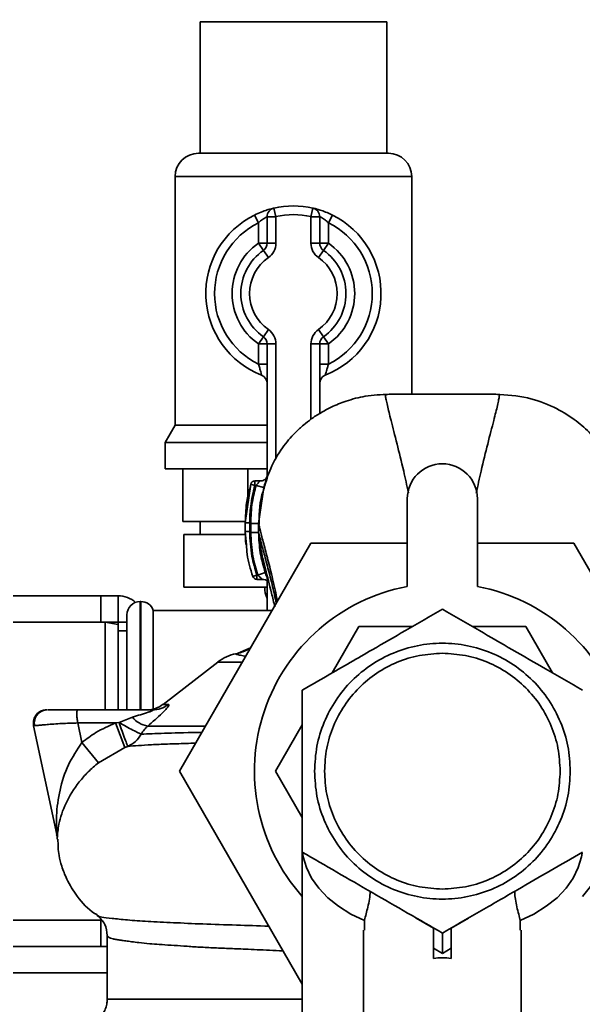
# Paper-space layout 'Blatt1' of a CAD drawing. Units: millimetres. Extents: x 0 to 5940, y 0 to 4200.
# Drawn here: x 1583 to 1647, y 837 to 949 of the extents above; entities that cross this region are included whole.
import ezdxf

# ---------------------------------------------------------------- set-up
doc = ezdxf.new("R2010")
doc.units = ezdxf.units.MM
doc.header["$LTSCALE"] = 10
doc.layers.add('1', color=7, linetype='Continuous')
doc.styles.add('SLDTEXTSTYLE0', font='TXT', dxfattribs={"width": 0.605})
doc.dimstyles.new('SLDDIMSTYLE0', dxfattribs={"dimtxt": 35, "dimasz": 25, "dimexe": 0, "dimexo": 0.0625, "dimgap": 8.75, "dimtad": 1, "dimdec": 1, "dimrnd": 1e-09, "dimzin": 4, "dimdsep": 46, "dimtxsty": 'SLDTEXTSTYLE0', "dimsah": 1, "dimcen": 0.09, "dimadec": 0, "dimazin": 1, "dimtfac": 1, "dimtdec": 1, "dimtofl": 0, "dimtmove": 0, "dimatfit": 3, "dimfxl": 1, "dimfrac": 2, "dimtolj": 1, "dimtzin": 12, "dimarcsym": 0})

# ---------------------------------------------------------------- blocks, each defined once
blk = doc.blocks.new('_D_6')
at = {"layer": '1'}
for p, q in [((1362.43, 1263.61), (797.43, 1263.61)), ((807.43, 629.87), (807.43, 1263.61)), ((1753.43, 629.87), (797.43, 629.87))]:
    blk.add_line(p, q, dxfattribs=at)
for points in [[(807.43, 1263.61), (803.43, 1238.61), (811.43, 1238.61)], [(807.43, 629.87), (811.43, 654.87), (803.43, 654.87)]]:
    blk.add_solid(points, dxfattribs=at)
at = {"layer": '1', "insert": (762.32, 867.87), "char_height": 35, "attachment_point": 1, "rotation": 90, "style": 'SLDTEXTSTYLE0'}
blk.add_mtext('ca. 650', dxfattribs=at)

psp = doc.layouts.new('Blatt1')

# ---------------------------------------------------------------- linework, layer by layer
at = {"color": 7, "linetype": 'Continuous', "lineweight": 35}
for p, q in [((1603.78, 949.11), (1603.78, 934.11)), ((1603.78, 949.11), (1625.08, 949.11)), ((1625.08, 934.11), (1625.08, 949.11)), ((1603.58, 934.11), (1625.29, 934.11)), ((1600.93, 931.46), (1600.93, 903.1)), ((1627.93, 931.46), (1600.93, 931.46)), ((1627.93, 906.62), (1627.93, 931.46)), ((1609.99, 927.06), (1610.43, 926.17)), ((1612.43, 926.88), (1612.21, 927.86)), ((1616.43, 926.88), (1616.66, 927.86)), ((1618.43, 926.17), (1618.88, 927.06)), ((1610.43, 923.85), (1610.43, 926.17)), ((1611.43, 923.85), (1611.43, 926.88)), ((1612.43, 926.88), (1611.43, 926.88)), ((1612.43, 926.88), (1612.43, 923.85)), ((1616.43, 926.88), (1617.43, 926.88)), ((1616.43, 923.85), (1616.43, 926.88)), ((1617.43, 926.88), (1617.43, 923.85)), ((1618.43, 926.17), (1618.43, 923.85)), ((1611.43, 923.85), (1610.43, 923.85)), ((1611, 923.03), (1610.43, 923.85)), ((1612.43, 923.85), (1611.43, 923.85)), ((1616.43, 923.85), (1617.43, 923.85)), ((1617.43, 923.85), (1618.43, 923.85)), ((1617.86, 923.03), (1618.43, 923.85)), ((1611, 923.03), (1611.58, 922.21)), ((1617.29, 922.21), (1617.86, 923.03)), ((1611.58, 914), (1611, 913.18)), ((1617.86, 913.18), (1617.29, 914)), ((1610.43, 912.36), (1611, 913.18)), ((1610.43, 910.04), (1610.43, 912.36)), ((1610.43, 912.36), (1611.43, 912.36)), ((1611.43, 912.36), (1612.43, 912.36)), ((1611.43, 896.95), (1611.43, 912.36)), ((1612.43, 912.36), (1612.43, 899.2)), ((1617.43, 912.36), (1616.43, 912.36)), ((1616.43, 903.77), (1616.43, 912.36)), ((1617.43, 912.36), (1617.43, 904.43)), ((1618.43, 912.36), (1617.43, 912.36)), ((1618.43, 912.36), (1617.86, 913.18)), ((1618.43, 912.36), (1618.43, 910.04)), ((1610.43, 910.04), (1611.43, 910.04)), ((1618.43, 910.04), (1617.43, 910.04)), ((1600.93, 903.1), (1599.78, 901.11)), ((1600.93, 903.1), (1611.43, 903.1)), ((1599.78, 901.11), (1599.78, 898.11)), ((1599.78, 901.11), (1611.43, 901.11)), ((1599.78, 898.11), (1611.43, 898.11)), ((1601.82, 892.11), (1601.82, 898.11)), ((1609.21, 894.77), (1609.21, 898.11)), ((1610.62, 896.72), (1610.03, 896.72)), ((1609.55, 896.36), (1608.93, 891.96)), ((1609.45, 895.8), (1609.55, 896.36)), ((1610.03, 896.22), (1609.55, 896.36)), ((1610.17, 896.22), (1610.03, 896.22)), ((1610.17, 896.22), (1611.04, 895.97)), ((1610.45, 891.86), (1611.04, 895.97)), ((1627.43, 894.68), (1627.43, 884.68)), ((1635.43, 884.68), (1635.43, 894.68)), ((1608.95, 892.11), (1601.82, 892.11)), ((1603.78, 892.11), (1603.78, 890.61)), ((1608.93, 891.96), (1608.94, 891.97)), ((1608.93, 891.96), (1608.94, 890.96)), ((1608.94, 890.97), (1608.94, 890.96)), ((1608.94, 890.96), (1609.06, 889.43)), ((1610.45, 890.86), (1610.45, 891.86)), ((1601.93, 890.61), (1601.93, 884.61)), ((1601.93, 890.61), (1608.89, 890.61)), ((1610.45, 890.86), (1610.48, 890.76)), ((1601.41, 863.61), (1616.42, 889.61)), ((1616.42, 889.61), (1627.43, 889.61)), ((1635.43, 889.61), (1646.44, 889.61)), ((1646.44, 889.61), (1657.99, 869.61)), ((1609.79, 885.83), (1610.26, 885.99)), ((1610.26, 885.99), (1610.35, 885.99)), ((1610.26, 885.49), (1610.93, 885.49)), ((1610.35, 885.99), (1611.21, 886.27)), ((1611.43, 885.65), (1611.43, 885.91)), ((1611.43, 881.96), (1611.43, 885.33)), ((1601.93, 884.61), (1611.43, 884.61)), ((1611.15, 884.61), (1611.15, 884.59)), ((1611.15, 884.59), (1611.43, 884.59)), ((1582.43, 883.61), (1592.43, 883.61)), ((1592.43, 883.61), (1592.43, 880.61)), ((1592.43, 883.61), (1594.43, 883.61)), ((1594.43, 880.61), (1594.43, 883.61)), ((1597.02, 882.96), (1596.93, 882.96)), ((1596.93, 882.96), (1596.93, 870.61)), ((1597.02, 870.61), (1597.02, 882.96)), ((1612.01, 881.96), (1598.43, 881.96)), ((1598.43, 870.69), (1598.43, 881.96)), ((1595.43, 870.61), (1595.43, 881.46)), ((1592.93, 880.61), (1582.43, 880.61)), ((1594.43, 880.61), (1592.43, 880.61)), ((1594.43, 880.34), (1592.93, 880.61)), ((1592.93, 870.61), (1592.93, 880.61)), ((1595.43, 880.61), (1594.43, 880.61)), ((1594.43, 880.34), (1594.43, 880.61)), ((1594.43, 880.34), (1594.43, 870.61)), ((1621.91, 880.11), (1618.85, 874.82)), ((1628.01, 880.11), (1621.91, 880.11)), ((1640.96, 880.11), (1634.85, 880.11)), ((1644.01, 874.82), (1640.96, 880.11)), ((1595.43, 879.61), (1594.43, 879.61)), ((1609.54, 877.69), (1607.84, 876.97)), ((1609.53, 877.67), (1607.9, 876.95)), ((1605.8, 876.06), (1599.55, 871.23)), ((1608.6, 876.06), (1605.8, 876.06)), ((1599.55, 871.23), (1600.15, 871.23)), ((1598.35, 870.61), (1589.82, 870.61)), ((1596.05, 869.78), (1594.52, 869.16)), ((1584.77, 868.79), (1587.41, 856.39)), ((1589.82, 869.11), (1590.29, 866.88)), ((1594.11, 869.11), (1589.82, 869.11)), ((1594.52, 869.16), (1594.11, 869.11)), ((1595.2, 866.32), (1594.11, 869.11)), ((1615.43, 868.89), (1612.38, 863.61)), ((1590.29, 866.88), (1592.17, 864.57)), ((1592.17, 864.57), (1595.2, 866.32)), ((1595.2, 866.32), (1595.52, 866.44)), ((1615.43, 839.32), (1601.41, 863.61)), ((1612.38, 863.61), (1615.43, 858.32)), ((1615.43, 854.37), (1615.43, 830.58)), ((1582.43, 846.61), (1592.48, 846.61)), ((1592.43, 846.61), (1592.43, 843.61)), ((1622.54, 846.55), (1622.54, 845.45)), ((1628.45, 846.85), (1630.43, 845.71)), ((1632.43, 845.71), (1634.42, 846.85)), ((1640.33, 846.55), (1640.33, 845.45)), ((1622.43, 845.45), (1622.43, 824.83)), ((1632.43, 843.4), (1632.43, 845.71)), ((1640.43, 824.83), (1640.43, 845.45)), ((1593.18, 844.84), (1593.18, 837.6)), ((1582.43, 843.61), (1592.43, 843.61)), ((1593.18, 843.61), (1592.43, 843.61)), ((1631.43, 842.82), (1630.43, 843.4)), ((1630.43, 843.4), (1630.43, 842.23)), ((1632.43, 843.4), (1631.43, 842.82)), ((1632.43, 842.23), (1632.43, 843.4)), ((1593.18, 840.61), (1582.43, 840.61))]:
    psp.add_line(p, q, dxfattribs=at)
at = {"color": 7, "linetype": 'Continuous', "lineweight": 35, "flags": 128}
for points in [[(1622.54, 846.55), (1620.98, 847.31), (1619.58, 848.19), (1618.35, 849.17), (1617.32, 850.25), (1616.5, 851.39), (1615.91, 852.6), (1615.55, 853.84), (1615.48, 854.34)], [(1647.38, 854.24), (1647.31, 853.84), (1646.95, 852.6), (1646.36, 851.39), (1645.55, 850.25), (1644.52, 849.17), (1643.29, 848.19), (1641.89, 847.31), (1640.33, 846.55)]]:
    psp.add_lwpolyline(points, dxfattribs=at)
at = {"color": 7, "linetype": 'Continuous', "lineweight": 35}
for centre, radius, start, end in [((1603.58, 931.46), 2.65, 90, 180), ((1625.29, 931.46), 2.65, 0, 90), ((1614.43, 918.11), 10, 77.1604, 102.8396), ((1614.43, 918.11), 10, 116.3878, 248.6763), ((1612.43, 926.88), 1, 102.8396, 180), ((1614.43, 918.11), 9, 77.1604, 102.8396), ((1616.43, 926.88), 1, 0, 77.1604), ((1614.43, 918.11), 10, 291.3237, 63.6122), ((1614.43, 918.11), 9, 116.3878, 243.6122), ((1614.43, 918.11), 9, 296.3878, 63.6122), ((1614.43, 918.11), 7, 124.8499, 235.1501), ((1610.43, 923.85), 1, 304.8499, 0), ((1610.43, 923.85), 2, 304.8499, 0), ((1618.43, 923.85), 2, 180, 235.1501), ((1618.43, 923.85), 1, 180, 235.1501), ((1614.43, 918.11), 7, 304.8499, 55.1501), ((1614.43, 918.11), 6, 124.8499, 235.1501), ((1614.43, 918.11), 6, 304.8499, 55.1501), ((1614.43, 918.11), 5, 124.8499, 235.1501), ((1614.43, 918.11), 5, 304.8499, 55.1501), ((1610.43, 912.36), 2, 0, 55.1501), ((1618.43, 912.36), 2, 124.8499, 180), ((1610.43, 912.36), 1, 0, 55.1501), ((1618.43, 912.36), 1, 124.8499, 180), ((1610.43, 907.86), 1, 0, 68.6763), ((1618.43, 907.86), 1, 111.3237, 180), ((1631.43, 894.68), 4, 0, 180), ((1610.03, 896.22), 0.5, 90, 162.7088), ((1610.26, 885.99), 0.5, 198.7236, 270.0146), ((1631.43, 863.61), 21.45, 100.7474, 221.7618), ((1614.15, 884.59), 3, 180, 204.9637), ((1631.43, 863.61), 21.45, 318.2382, 79.2526), ((1594.43, 880.61), 3, 48.765, 90), ((1596.93, 881.46), 1.5, 90, 180), ((1597.02, 881.46), 1.5, 19.4712, 90), ((1608.86, 872.11), 5, 101.334, 127.6872), ((1597.72, 873.61), 3, 270, 307.6872), ((1598.34, 873.51), 2.91, 270.0586, 308.2969), ((1598.27, 871.59), 2.87, 219.0931, 260.5645), ((1584.47, 855.77), 3, 1.339, 11.9999)]:
    psp.add_arc(centre, radius, start, end, dxfattribs=at)
psp.add_ellipse((1631.43, 826.63), major_axis=(0, -15.69), ratio=0.573576, start_param=3.030252, end_param=3.252934, dxfattribs=at)
for points, knots in [([(1612.21, 927.86), (1612.2, 927.85), (1612.18, 927.85), (1611.93, 927.79), (1611.43, 927.65), (1610.74, 927.41), (1610.24, 927.18), (1609.99, 927.06)], [0, 0, 0, 0, 0.112377, 0.308714, 0.521242, 0.75862, 1, 1, 1, 1]), ([(1618.88, 927.06), (1618.68, 927.16), (1618.25, 927.36), (1617.63, 927.59), (1617.1, 927.75), (1616.73, 927.84), (1616.68, 927.85), (1616.66, 927.86)], [0, 0, 0, 0, 0.1951644, 0.4084764, 0.612013, 0.808281, 1, 1, 1, 1]), ([(1611.43, 926.88), (1611.43, 926.88), (1611.42, 926.87), (1611.31, 926.82), (1611.08, 926.69), (1610.76, 926.47), (1610.54, 926.27), (1610.43, 926.17)], [0, 0, 0, 0, 0.10897, 0.298677, 0.504636, 0.742531, 1, 1, 1, 1]), ([(1617.43, 926.88), (1617.44, 926.88), (1617.47, 926.87), (1617.63, 926.78), (1617.88, 926.64), (1618.16, 926.43), (1618.34, 926.25), (1618.43, 926.17)], [0, 0, 0, 0, 0.185763, 0.375183, 0.573834, 0.790522, 1, 1, 1, 1]), ([(1610.43, 910.04), (1610.48, 909.89), (1610.58, 909.59), (1610.69, 909.19), (1610.77, 908.91), (1610.79, 908.8), (1610.8, 908.79), (1610.8, 908.79)], [0, 0, 0, 0, 0.268904, 0.520613, 0.737485, 0.926233, 1, 1, 1, 1]), ([(1618.07, 908.79), (1618.07, 908.8), (1618.08, 908.83), (1618.13, 909.02), (1618.2, 909.3), (1618.31, 909.65), (1618.39, 909.91), (1618.43, 910.04)], [0, 0, 0, 0, 0.175505, 0.356691, 0.552734, 0.775018, 1, 1, 1, 1]), ([(1610.82, 908.78), (1610.81, 908.79), (1610.8, 908.79), (1610.8, 908.79), (1610.8, 908.79), (1610.8, 908.79)], [0, 0, 0, 0, 0.355442, 0.985212, 1, 1, 1, 1]), ([(1625.35, 906.62), (1624.44, 906.58), (1622.77, 906.5), (1620.57, 905.91), (1618.86, 905.23), (1617.55, 904.52), (1616.49, 903.83), (1615.53, 903.08), (1614.38, 902.03), (1613.05, 900.42), (1611.79, 898.33), (1611.31, 896.67), (1611.09, 895.9)], [0, 0, 0, 0, 0.138417, 0.253485, 0.346457, 0.417909, 0.480761, 0.537564, 0.606136, 0.729856, 0.875464, 1, 1, 1, 1]), ([(1625.36, 906.61), (1625.21, 906.6), (1624.93, 906.59), (1624.92, 906.43), (1625.01, 906.03), (1625.14, 905.38), (1625.33, 904.58), (1625.67, 903.23), (1626.22, 901.09), (1626.94, 898.26), (1627.37, 896.21), (1627.55, 895.38)], [0, 0, 0, 0, 0.100394, 0.199278, 0.289875, 0.373414, 0.453716, 0.532316, 0.713484, 0.882636, 1, 1, 1, 1]), ([(1637.52, 906.62), (1635.49, 906.62), (1631.43, 906.62), (1627.38, 906.62), (1625.35, 906.62)], [0, 0, 0, 0, 0.500011, 1, 1, 1, 1]), ([(1635.3, 895.32), (1635.48, 896.18), (1635.92, 898.24), (1636.64, 901.09), (1637.2, 903.23), (1637.54, 904.58), (1637.73, 905.38), (1637.86, 906.03), (1637.95, 906.43), (1637.94, 906.59), (1637.65, 906.6), (1637.51, 906.61)], [0, 0, 0, 0, 0.1196543, 0.2883578, 0.4690432, 0.5474322, 0.6275204, 0.7108388, 0.8011937, 0.8998123, 1, 1, 1, 1]), ([(1651.53, 896.61), (1651.35, 897.22), (1651.06, 898.19), (1650.45, 899.33), (1649.59, 900.72), (1648.26, 902.29), (1646.4, 903.88), (1644.06, 905.27), (1641.05, 906.39), (1638.75, 906.54), (1637.52, 906.62)], [0, 0, 0, 0, 0.1033246, 0.1666637, 0.2535423, 0.3787384, 0.4992557, 0.6423421, 0.8093111, 1, 1, 1, 1]), ([(1610.03, 896.72), (1610.03, 896.72), (1610.03, 896.71), (1610.03, 896.66), (1610.03, 896.58), (1610.03, 896.48), (1610.03, 896.35), (1610.03, 896.27), (1610.03, 896.22)], [0, 0, 0, 0, 0.160008, 0.328006, 0.496005, 0.664003, 0.832002, 1, 1, 1, 1]), ([(1610.52, 896.65), (1610.55, 896.67), (1610.59, 896.71), (1610.62, 896.73), (1610.61, 896.71), (1610.56, 896.66), (1610.48, 896.58), (1610.37, 896.45), (1610.26, 896.32), (1610.18, 896.24), (1610.17, 896.22)], [0, 0, 0, 0, 0.124662, 0.234373, 0.344465, 0.463188, 0.579291, 0.722705, 0.953068, 1, 1, 1, 1]), ([(1611.36, 897.1), (1611.34, 897.05), (1611.29, 896.97), (1611.11, 896.84), (1610.87, 896.74), (1610.7, 896.73), (1610.61, 896.72)], [0, 0, 0, 0, 0.271281, 0.53015, 0.773279, 1, 1, 1, 1]), ([(1611.04, 895.97), (1611.07, 896.08), (1611.14, 896.31), (1611.24, 896.63), (1611.33, 896.91), (1611.4, 897.12), (1611.44, 897.26), (1611.45, 897.31), (1611.43, 897.26), (1611.39, 897.16), (1611.37, 897.11)], [0, 0, 0, 0, 0.121772, 0.244388, 0.368293, 0.49355, 0.620062, 0.747203, 0.874024, 1, 1, 1, 1]), ([(1609.43, 895.8), (1609.3, 895.27), (1608.99, 894), (1608.96, 892.7), (1608.93, 891.95)], [0, 0, 0, 0, 0.422447, 1, 1, 1, 1]), ([(1610.03, 896.22), (1609.84, 895.44), (1609.5, 894.04), (1609.45, 892.6), (1609.43, 891.96)], [0, 0, 0, 0, 0.560053, 1, 1, 1, 1]), ([(1609.55, 891.86), (1609.58, 892.69), (1609.64, 894.16), (1610.01, 895.59), (1610.17, 896.22)], [0, 0, 0, 0, 0.559747, 1, 1, 1, 1]), ([(1611.09, 895.9), (1611, 895.65), (1610.52, 894.29), (1610.51, 892.75), (1610.5, 891.5)], [0, 0, 0, 0, 0.183562, 1, 1, 1, 1]), ([(1608.93, 891.98), (1608.93, 891.81), (1608.94, 891.48), (1608.93, 891.14), (1608.93, 890.97)], [0, 0, 0, 0, 0.499574, 1, 1, 1, 1]), ([(1608.93, 890.98), (1608.94, 890.58), (1608.94, 890.08), (1609, 889.58), (1609.01, 889.47)], [0, 0, 0, 0, 0.776696, 1, 1, 1, 1]), ([(1609.43, 891.96), (1609.37, 891.96), (1609.28, 891.96), (1609.16, 891.96), (1609.08, 891.96), (1609.01, 891.96), (1608.95, 891.96), (1608.94, 891.96), (1608.93, 891.96)], [0, 0, 0, 0, 0.239504, 0.368388, 0.499994, 0.631602, 0.760488, 1, 1, 1, 1]), ([(1609.44, 890.96), (1609.37, 890.96), (1609.28, 890.96), (1609.16, 890.96), (1609.08, 890.96), (1609.02, 890.96), (1608.95, 890.96), (1608.94, 890.96), (1608.94, 890.96)], [0, 0, 0, 0, 0.239514, 0.3683948, 0.4999947, 0.6315953, 0.7604784, 1, 1, 1, 1]), ([(1609.43, 891.96), (1609.44, 891.8), (1609.44, 891.46), (1609.44, 891.13), (1609.44, 890.96)], [0, 0, 0, 0, 0.489079, 1, 1, 1, 1]), ([(1609.44, 890.96), (1609.48, 890.01), (1609.56, 888.32), (1610.05, 886.7), (1610.26, 885.99)], [0, 0, 0, 0, 0.559879, 1, 1, 1, 1]), ([(1609.55, 891.86), (1609.55, 891.67), (1609.55, 891.34), (1609.55, 891), (1609.55, 890.85)], [0, 0, 0, 0, 0.56, 1, 1, 1, 1]), ([(1610.45, 891.86), (1610.44, 891.86), (1610.42, 891.86), (1610.3, 891.86), (1610.19, 891.86), (1610.04, 891.86), (1609.84, 891.86), (1609.66, 891.86), (1609.55, 891.86)], [0, 0, 0, 0, 0.239716, 0.36853, 0.500005, 0.63148, 0.760291, 1, 1, 1, 1]), ([(1610.45, 891.86), (1610.51, 891.62), (1610.61, 891.13), (1611.02, 889.63), (1611.51, 887.77), (1612.06, 885.58), (1612.43, 883.87), (1612.61, 883.01)], [0, 0, 0, 0, 0.2064594, 0.4085631, 0.6077365, 0.8009251, 1, 1, 1, 1]), ([(1610.45, 890.86), (1610.44, 890.86), (1610.42, 890.86), (1610.3, 890.86), (1610.19, 890.86), (1610.05, 890.86), (1609.84, 890.85), (1609.67, 890.85), (1609.55, 890.85)], [0, 0, 0, 0, 0.239724, 0.368532, 0.5, 0.631468, 0.760276, 1, 1, 1, 1]), ([(1609.55, 890.85), (1609.6, 889.93), (1609.68, 888.27), (1610.15, 886.69), (1610.35, 885.99)], [0, 0, 0, 0, 0.559881, 1, 1, 1, 1]), ([(1611.21, 886.27), (1610.99, 887.02), (1610.56, 888.52), (1610.49, 890.08), (1610.45, 890.86)], [0, 0, 0, 0, 0.500028, 1, 1, 1, 1]), ([(1610.48, 890.76), (1610.54, 890.2), (1610.68, 888.98), (1611.23, 886.66), (1611.82, 884.42), (1612.18, 882.88), (1612.31, 882.36)], [0, 0, 0, 0, 0.246368, 0.533669, 0.841232, 1, 1, 1, 1]), ([(1610.48, 890.76), (1610.53, 890.54), (1610.63, 890.09), (1611.02, 888.66), (1611.51, 886.83), (1612.02, 884.87), (1612.34, 883.41), (1612.48, 882.77)], [0, 0, 0, 0, 0.19566, 0.413435, 0.628737, 0.838112, 1, 1, 1, 1]), ([(1609.06, 889.43), (1609.08, 889.07), (1609.16, 887.84), (1609.53, 886.66), (1609.79, 885.83)], [0, 0, 0, 0, 0.291009, 1, 1, 1, 1]), ([(1610.26, 885.99), (1610.26, 885.94), (1610.26, 885.86), (1610.26, 885.73), (1610.26, 885.63), (1610.26, 885.55), (1610.26, 885.5), (1610.26, 885.49), (1610.26, 885.49)], [0, 0, 0, 0, 0.167998, 0.335997, 0.503995, 0.671994, 0.839992, 1, 1, 1, 1]), ([(1610.35, 885.99), (1610.44, 885.9), (1610.57, 885.77), (1610.73, 885.64), (1610.82, 885.56), (1610.89, 885.51), (1610.91, 885.49), (1610.92, 885.49), (1610.92, 885.49)], [0, 0, 0, 0, 0.377659, 0.539819, 0.713241, 0.862546, 0.934114, 1, 1, 1, 1]), ([(1610.92, 885.49), (1611.01, 885.48), (1611.15, 885.47), (1611.33, 885.4), (1611.44, 885.33), (1611.53, 885.26), (1611.58, 885.2), (1611.61, 885.18), (1611.61, 885.19), (1611.61, 885.19)], [0, 0, 0, 0, 0.262867, 0.389099, 0.511151, 0.637188, 0.776459, 0.93428, 1, 1, 1, 1]), ([(1611.53, 885.42), (1611.5, 885.49), (1611.44, 885.64), (1611.32, 885.93), (1611.25, 886.16), (1611.21, 886.27)], [0, 0, 0, 0, 0.27954, 0.64057, 1, 1, 1, 1]), ([(1631.43, 882.08), (1630.04, 881.27), (1627.41, 879.76), (1623.86, 877.71), (1620.86, 875.98), (1618.18, 874.43), (1616.37, 873.39), (1615.43, 872.84)], [0, 0, 0, 0, 0.2663241, 0.4998849, 0.6545421, 0.8200334, 1, 1, 1, 1]), ([(1647.43, 872.84), (1646.04, 873.65), (1643.41, 875.17), (1639.43, 877.46), (1635.46, 879.76), (1632.83, 881.27), (1631.43, 882.08)], [0, 0, 0, 0, 0.266385, 0.5, 0.733615, 1, 1, 1, 1]), ([(1609.53, 877.67), (1609.42, 877.6), (1608.81, 877.22), (1608.28, 877.1), (1607.86, 877.01)], [0, 0, 0, 0, 0.18884, 1, 1, 1, 1]), ([(1607.84, 876.97), (1607.83, 876.98), (1607.8, 876.99), (1607.86, 877), (1607.88, 877)], [0, 0, 0, 0, 0.703104, 1, 1, 1, 1]), ([(1607.9, 876.95), (1607.89, 876.96), (1607.87, 876.97), (1607.85, 876.97), (1607.84, 876.97)], [0, 0, 0, 0, 0.559911, 1, 1, 1, 1]), ([(1607.9, 876.95), (1608, 876.92), (1608.2, 876.86), (1608.64, 876.79), (1608.93, 876.7), (1608.97, 876.69)], [0, 0, 0, 0, 0.510833, 0.948679, 1, 1, 1, 1]), ([(1615.43, 872.84), (1615.43, 871.23), (1615.43, 868.2), (1615.43, 865.07), (1615.43, 863.61)], [0, 0, 0, 0, 0.532771, 1, 1, 1, 1]), ([(1600.15, 871.23), (1600.18, 871.22), (1600.24, 871.2), (1600.16, 871.02), (1599.95, 870.75), (1599.54, 870.3), (1598.82, 869.63), (1598.14, 869.05), (1597.8, 868.76)], [0, 0, 0, 0, 0.120938, 0.243002, 0.366363, 0.49161, 0.744615, 1, 1, 1, 1]), ([(1586.24, 870.61), (1586.09, 870.59), (1585.76, 870.56), (1585.31, 870.32), (1584.93, 869.91), (1584.71, 869.37), (1584.75, 868.98), (1584.77, 868.79)], [0, 0, 0, 0, 0.173942, 0.365266, 0.564627, 0.793282, 1, 1, 1, 1]), ([(1586.32, 870.61), (1586.14, 870.59), (1585.85, 870.55), (1585.49, 870.35), (1585.23, 870.12), (1585.02, 869.82), (1584.89, 869.47), (1584.84, 869.13), (1584.86, 868.91), (1584.87, 868.8)], [0, 0, 0, 0, 0.215826, 0.340101, 0.473642, 0.612802, 0.749737, 0.879546, 1, 1, 1, 1]), ([(1589.82, 870.61), (1589.31, 870.61), (1588.28, 870.61), (1587.17, 870.61), (1586.5, 870.61), (1586.41, 870.61), (1586.38, 870.61)], [0, 0, 0, 0, 0.316059, 0.642939, 0.896359, 1, 1, 1, 1]), ([(1589.82, 870.61), (1589.79, 870.59), (1589.74, 870.56), (1589.71, 870.38), (1589.71, 870.18), (1589.71, 869.93), (1589.74, 869.58), (1589.79, 869.29), (1589.82, 869.11)], [0, 0, 0, 0, 0.228956, 0.360379, 0.495439, 0.632374, 0.765148, 1, 1, 1, 1]), ([(1596.05, 869.78), (1596.68, 869.96), (1597.43, 870.17), (1598.16, 870.44), (1598.34, 870.52), (1598.41, 870.56), (1598.43, 870.59), (1598.41, 870.6), (1598.37, 870.61), (1598.35, 870.61)], [0, 0, 0, 0, 0.625743, 0.748066, 0.840522, 0.881443, 0.919659, 0.958193, 1, 1, 1, 1]), ([(1589.82, 869.11), (1589.19, 869.09), (1587.9, 869.06), (1586.49, 868.94), (1585.63, 868.86), (1585.14, 868.82), (1584.83, 868.8), (1584.79, 868.8), (1584.77, 868.79)], [0, 0, 0, 0, 0.237518, 0.490853, 0.618014, 0.745372, 0.872362, 1, 1, 1, 1]), ([(1594.11, 869.11), (1593.35, 868.77), (1591.99, 868.17), (1590.81, 867.27), (1590.29, 866.88)], [0, 0, 0, 0, 0.559889, 1, 1, 1, 1]), ([(1594.52, 869.16), (1594.64, 868.83), (1594.88, 868.14), (1595.21, 867.26), (1595.44, 866.62), (1595.49, 866.5), (1595.52, 866.44)], [0, 0, 0, 0, 0.241474, 0.5, 0.758526, 1, 1, 1, 1]), ([(1597.04, 867.82), (1596.95, 867.87), (1596.74, 867.96), (1596.13, 868.28), (1595.36, 868.69), (1594.8, 869), (1594.52, 869.16)], [0, 0, 0, 0, 0.243288, 0.500018, 0.756738, 1, 1, 1, 1]), ([(1597.04, 867.82), (1597.16, 868), (1597.38, 868.35), (1597.66, 868.62), (1597.8, 868.76)], [0, 0, 0, 0, 0.498823, 1, 1, 1, 1]), ([(1604.39, 868.76), (1604.19, 868.76), (1602.47, 868.76), (1600.07, 868.76), (1598.56, 868.76), (1597.8, 868.76)], [0, 0, 0, 0, 0.0610625, 0.5305312, 1, 1, 1, 1]), ([(1597.04, 867.82), (1596.85, 867.52), (1596.46, 866.91), (1595.84, 866.6), (1595.52, 866.44)], [0, 0, 0, 0, 0.5, 1, 1, 1, 1]), ([(1603.97, 868.04), (1603.82, 868.03), (1602.04, 868.01), (1599.51, 867.94), (1597.86, 867.86), (1597.04, 867.82)], [0, 0, 0, 0, 0.0437, 0.522262, 1, 1, 1, 1]), ([(1590.29, 866.88), (1589.73, 866.04), (1588.57, 864.31), (1587.7, 861.42), (1587.37, 859), (1587.36, 857.38), (1587.39, 856.71), (1587.41, 856.44), (1587.41, 856.41), (1587.41, 856.39)], [0, 0, 0, 0, 0.239314, 0.495916, 0.759275, 0.88801, 0.948155, 0.975116, 1, 1, 1, 1]), ([(1595.52, 866.44), (1595.9, 866.47), (1596.67, 866.53), (1598.19, 866.63), (1600.03, 866.7), (1601.73, 866.76), (1602.89, 866.79), (1603.26, 866.8)], [0, 0, 0, 0, 0.224967, 0.449438, 0.67376, 0.899571, 1, 1, 1, 1]), ([(1587.47, 855.84), (1587.47, 855.89), (1587.48, 856), (1587.52, 856.71), (1587.72, 858), (1588.34, 859.94), (1589.61, 861.98), (1590.96, 863.53), (1591.77, 864.23), (1592.17, 864.57)], [0, 0, 0, 0, 0.068073, 0.167857, 0.264569, 0.516642, 0.761466, 0.882182, 1, 1, 1, 1]), ([(1615.43, 863.61), (1615.43, 862.64), (1615.43, 860.64), (1615.43, 857.54), (1615.43, 855.46), (1615.43, 854.37)], [0, 0, 0, 0, 0.309272, 0.640149, 1, 1, 1, 1]), ([(1587.55, 855.85), (1587.56, 855.22), (1587.58, 854.18), (1587.99, 852.66), (1588.61, 851.05), (1589.81, 849.17), (1591.03, 847.76), (1591.95, 847.25), (1592.05, 847.19)], [0, 0, 0, 0, 0.180974, 0.301764, 0.457466, 0.684491, 0.963663, 1, 1, 1, 1]), ([(1615.43, 854.37), (1616.74, 853.61), (1619.36, 852.1), (1623.42, 849.75), (1627.49, 847.41), (1630.12, 845.89), (1631.43, 845.13)], [0, 0, 0, 0, 0.249726, 0.499061, 0.749659, 1, 1, 1, 1]), ([(1631.43, 845.13), (1632.82, 845.93), (1635.63, 847.55), (1639.79, 849.96), (1643.77, 852.25), (1646.2, 853.66), (1647.43, 854.37)], [0, 0, 0, 0, 0.264614, 0.534966, 0.765352, 1, 1, 1, 1]), ([(1623.17, 849.9), (1623.18, 849.88), (1623.19, 849.63), (1623.11, 849), (1622.94, 848.12), (1622.72, 847.29), (1622.59, 846.8), (1622.54, 846.57), (1622.54, 846.55)], [0, 0, 0, 0, 0.022029, 0.266511, 0.512178, 0.737919, 0.971442, 1, 1, 1, 1]), ([(1640.33, 846.55), (1640.27, 846.78), (1640.16, 847.24), (1639.93, 848.12), (1639.76, 848.98), (1639.68, 849.6), (1639.69, 849.86), (1639.7, 849.9)], [0, 0, 0, 0, 0.247769, 0.496181, 0.730429, 0.955239, 1, 1, 1, 1]), ([(1592.05, 847.13), (1592.04, 847.14), (1592, 847.15), (1592.02, 847.16), (1592.04, 847.17)], [0, 0, 0, 0, 0.256373, 1, 1, 1, 1]), ([(1592.04, 847.13), (1592.37, 846.82), (1593.02, 846.21), (1593.13, 845.3), (1593.18, 844.85)], [0, 0, 0, 0, 0.504736, 1, 1, 1, 1]), ([(1611.62, 845.92), (1610.38, 845.96), (1607.71, 846.05), (1604.03, 846.16), (1600.65, 846.33), (1597.76, 846.45), (1595.4, 846.63), (1593.66, 846.81), (1592.45, 846.94), (1592.18, 847.07), (1592.05, 847.13)], [0, 0, 0, 0, 0.112555, 0.241413, 0.36911, 0.497659, 0.624638, 0.752892, 0.879828, 1, 1, 1, 1]), ([(1630.43, 843.4), (1630.43, 843.69), (1630.43, 844.28), (1630.43, 844.93), (1630.43, 845.34), (1630.43, 845.55), (1630.43, 845.68), (1630.43, 845.7), (1630.43, 845.71)], [0, 0, 0, 0, 0.2551674, 0.521922, 0.6504007, 0.7754307, 0.8882394, 1, 1, 1, 1]), ([(1631.43, 842.82), (1631.43, 843.11), (1631.43, 843.7), (1631.43, 844.36), (1631.43, 844.76), (1631.43, 844.98), (1631.43, 845.11), (1631.43, 845.12), (1631.43, 845.13)], [0, 0, 0, 0, 0.255182, 0.521952, 0.653296, 0.775441, 0.889008, 1, 1, 1, 1]), ([(1593.18, 844.85), (1593.18, 844.84), (1593.16, 844.8), (1593.26, 844.7), (1593.48, 844.58), (1593.84, 844.47), (1594.24, 844.38), (1594.73, 844.31), (1595.29, 844.24), (1595.97, 844.15), (1596.86, 844.04), (1597.91, 843.93), (1599.14, 843.83), (1600.44, 843.75), (1601.91, 843.65), (1603.5, 843.54), (1605.2, 843.45), (1607, 843.38), (1609.15, 843.29), (1611.23, 843.19), (1612.72, 843.13), (1613.24, 843.11)], [0, 0, 0, 0, 0.0005394, 0.0626114, 0.1285474, 0.1737398, 0.2215048, 0.2673834, 0.3114145, 0.3568419, 0.4078533, 0.4732637, 0.5249022, 0.5834242, 0.6419474, 0.7004719, 0.7589941, 0.8175146, 0.8760358, 0.9569402, 1, 1, 1, 1]), ([(1593.18, 837.6), (1593.17, 837.4), (1593.15, 837.01), (1592.97, 836.44), (1592.7, 835.92), (1592.43, 835.62), (1592.3, 835.48)], [0, 0, 0, 0, 0.247575, 0.5, 0.752425, 1, 1, 1, 1]), ([(1593.18, 837.6), (1593.18, 837.6), (1593.07, 837.6), (1593.45, 837.6), (1594.37, 837.6), (1596, 837.6), (1598.21, 837.6), (1601, 837.6), (1604.31, 837.6), (1608.09, 837.6), (1611.81, 837.6), (1614.38, 837.6), (1615.43, 837.6)], [0, 0, 0, 0, 0.000025, 0.115012, 0.229999, 0.344987, 0.459974, 0.574961, 0.689948, 0.804936, 0.919923, 1, 1, 1, 1])]:
    psp.add_open_spline(points, degree=3, knots=knots, dxfattribs=at)
for points in [[(1616.84, 863.61), (1616.89, 864.56), (1617, 866.47), (1617.87, 869.23), (1619.22, 871.77), (1621.05, 873.99), (1623.27, 875.82), (1625.81, 877.18), (1628.57, 878.01), (1631.43, 878.3), (1634.3, 878.01), (1637.06, 877.18), (1639.6, 875.82), (1641.82, 873.99), (1643.65, 871.77), (1645, 869.23), (1645.87, 866.47), (1645.98, 864.56), (1646.03, 863.61)], [(1617.98, 863.61), (1618.03, 864.49), (1618.13, 866.25), (1618.93, 868.79), (1620.18, 871.13), (1621.86, 873.18), (1623.91, 874.86), (1626.25, 876.11), (1628.79, 876.91), (1630.55, 877.01), (1631.43, 877.06)], [(1631.43, 877.06), (1632.31, 877.01), (1634.07, 876.91), (1636.61, 876.11), (1638.95, 874.86), (1641, 873.18), (1642.69, 871.13), (1643.93, 868.79), (1644.73, 866.25), (1644.83, 864.49), (1644.88, 863.61)], [(1646.03, 863.61), (1645.98, 862.65), (1645.87, 860.74), (1645, 857.98), (1643.65, 855.44), (1641.82, 853.22), (1639.6, 851.39), (1637.06, 850.03), (1634.3, 849.2), (1631.43, 848.92), (1628.57, 849.2), (1625.81, 850.03), (1623.27, 851.39), (1621.05, 853.22), (1619.22, 855.44), (1617.87, 857.98), (1617, 860.74), (1616.89, 862.65), (1616.84, 863.61)], [(1631.43, 850.16), (1630.55, 850.21), (1628.79, 850.31), (1626.25, 851.11), (1623.91, 852.35), (1621.86, 854.03), (1620.18, 856.09), (1618.93, 858.43), (1618.13, 860.96), (1618.03, 862.73), (1617.98, 863.61)], [(1644.88, 863.61), (1644.83, 862.73), (1644.73, 860.96), (1643.93, 858.43), (1642.69, 856.09), (1641, 854.03), (1638.95, 852.35), (1636.61, 851.11), (1634.07, 850.31), (1632.31, 850.21), (1631.43, 850.16)]]:
    psp.add_open_spline(points, degree=3, dxfattribs=at)

# ---------------------------------------------------------------- dimensions: what is measured, and where the dimension line sits
at = {"layer": '1'}
dim = psp.add_linear_dim(base=(807.43, 1263.61), p1=(1763.43, 629.87), p2=(1372.43, 1263.61), angle=90, dimstyle='SLDDIMSTYLE0', dxfattribs=at)
dim.commit()
dim.dimension.update_dxf_attribs({"geometry": '_D_6', "text_midpoint": (807.43, 946.74), "dimtype": 160})

doc.saveas('drawing.dxf')
